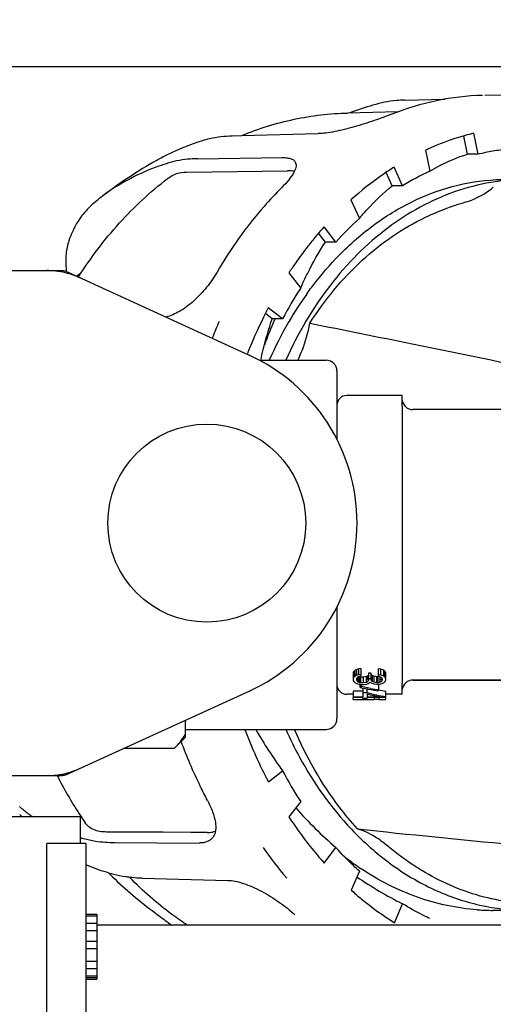
# Model space of a CAD drawing. Units: millimetres. Extents: x 18687 to 23553, y 1675 to 8407.
# Drawn here: x 21551 to 21595, y 4471 to 4562 of the extents above; entities that cross this region are included whole.
import ezdxf

# ---------------------------------------------------------------- set-up
doc = ezdxf.new("R2010")
doc.units = ezdxf.units.MM
doc.layers.add('COTAS', color=7, linetype='Continuous')
doc.styles.add('ARIAL', font='arial.ttf')
doc.dimstyles.new('Diseño_PlanosFabricacion', dxfattribs={"dimtxt": 40, "dimasz": 45, "dimexe": 10, "dimexo": 10, "dimgap": 10, "dimtad": 1, "dimtih": 1, "dimtoh": 1, "dimdec": 0, "dimzin": 1, "dimdsep": 46, "dimtxsty": 'ARIAL', "dimcen": 15, "dimadec": 0, "dimazin": 0, "dimtp": 0.05, "dimtm": 0.05, "dimtfac": 1, "dimtdec": 0, "dimtofl": 0, "dimtmove": 0, "dimatfit": 3, "dimfxl": 0, "dimtolj": 1, "dimarcsym": 0})

# ---------------------------------------------------------------- blocks, each defined once
blk = doc.blocks.new('*D4')
at = {"layer": 'COTAS', "color": 0, "lineweight": -2}
for p, q in [((21145.167, 4712.666), (22250.626, 4712.666)), ((22240.626, 4667.666), (22240.626, 4337.314)), ((22240.626, 4003.453), (22240.626, 4276.632)), ((21803.771, 3958.453), (22250.626, 3958.453))]:
    blk.add_line(p, q, dxfattribs=at)
at = {"layer": 'COTAS', "color": 0}
for points in [[(22233.126, 4667.666), (22248.126, 4667.666), (22240.626, 4712.666)], [(22233.126, 4003.453), (22248.126, 4003.453), (22240.626, 3958.453)]]:
    blk.add_solid(points, dxfattribs=at)
at = {"layer": 'Defpoints', "color": 0}
for p in [(21135.167, 4712.666), (21793.771, 3958.453), (22240.626, 3958.453)]:
    blk.add_point(p, dxfattribs=at)
at = {"layer": 'COTAS', "color": 0, "insert": (22240.626, 4306.973), "char_height": 40, "attachment_point": 5, "style": 'ARIAL'}
blk.add_mtext('\\A1;754 mm', dxfattribs=at)
blk = doc.blocks.new('*D3')
at = {"layer": 'COTAS', "color": 0, "lineweight": -2}
for p, q in [((19116.667, 4464.057), (19116.667, 4800.008)), ((22045.667, 4666.166), (22045.667, 4800.008)), ((19161.667, 4790.008), (22000.667, 4790.008))]:
    blk.add_line(p, q, dxfattribs=at)
at = {"layer": 'COTAS', "color": 0}
for points in [[(19161.667, 4797.508), (19161.667, 4782.508), (19116.667, 4790.008)], [(22000.667, 4797.508), (22000.667, 4782.508), (22045.667, 4790.008)]]:
    blk.add_solid(points, dxfattribs=at)
at = {"layer": 'Defpoints', "color": 0}
for p in [(22045.667, 4790.008), (22045.667, 4656.166), (19116.667, 4454.057)]:
    blk.add_point(p, dxfattribs=at)
at = {"layer": 'COTAS', "color": 0, "insert": (20581.167, 4820.43), "char_height": 40, "attachment_point": 5, "style": 'ARIAL'}
blk.add_mtext('\\A1;2929 mm', dxfattribs=at)
blk = doc.blocks.new('A$C47873D8A')
for p, q in [((2655.107, 599.213), (2439.889, 599.213)), ((2485.277, 596.603), (2487.829, 596.658)), ((2477.863, 596.158), (2481.632, 596.245)), ((2477.246, 595.068), (2472.659, 594.968)), ((2461.995, 592.877), (2462.886, 592.899)), ((2462.886, 592.899), (2469.932, 593.074)), ((2483.451, 592.879), (2483.35, 592.851)), ((2484.658, 591.175), (2484.262, 593.107)), ((2483.694, 591.175), (2483.35, 592.851)), ((2479.811, 591.549), (2480.219, 589.622)), ((2484.658, 591.175), (2483.694, 591.175)), ((2458.822, 590.767), (2466.612, 590.866)), ((2457.789, 589.535), (2467.085, 589.653)), ((2476.735, 588.26), (2476.183, 589.506)), ((2477.699, 588.26), (2476.933, 589.992)), ((2456.024, 588.93), (2456.092, 588.983)), ((2477.699, 588.26), (2476.735, 588.26)), ((2472.942, 586.983), (2473.718, 585.26)), ((2470.59, 583.092), (2469.958, 583.918)), ((2471.554, 583.092), (2470.471, 584.507)), ((2471.554, 583.092), (2470.59, 583.092)), ((2373.658, 580.463), (2446.342, 580.463)), ((2446.644, 580.398), (2463.558, 572.679)), ((2467.213, 580.252), (2468.304, 578.85)), ((2447.813, 579.866), (2447.829, 579.891)), ((2468.301, 578.849), (2468.33, 578.914)), ((2466.644, 576.025), (2465.317, 577.025)), ((2465.68, 576.025), (2465.047, 576.502)), ((2466.644, 576.025), (2465.68, 576.025)), ((2464.496, 572.213), (2470.65, 572.213)), ((2464.496, 572.213), (2470.65, 572.213)), ((2471.65, 571.213), (2471.65, 564.916)), ((2477.65, 568.963), (2472.55, 568.963)), ((2477.65, 567.966), (2477.65, 568.962)), ((2477.65, 567.966), (2477.65, 542.461)), ((2517.376, 567.663), (2478.65, 567.663)), ((2517.376, 567.663), (2478.65, 567.663)), ((2471.65, 549.518), (2471.65, 539.213)), ((2473.214, 543.563), (2473.15, 543.462)), ((2473.15, 543.462), (2473.15, 542.721)), ((2473.214, 543.024), (2473.15, 542.923)), ((2473.341, 543.664), (2473.214, 543.563)), ((2473.214, 543.024), (2473.214, 543.563)), ((2473.341, 543.125), (2473.214, 543.024)), ((2473.469, 543.739), (2473.341, 543.664)), ((2473.341, 543.125), (2473.341, 543.664)), ((2473.469, 543.2), (2473.341, 543.125)), ((2473.661, 543.79), (2473.469, 543.739)), ((2473.469, 543.2), (2473.469, 543.739)), ((2473.661, 543.251), (2473.469, 543.2)), ((2473.469, 542.898), (2473.533, 543.024)), ((2473.533, 543.024), (2473.597, 543.074)), ((2473.597, 543.074), (2473.724, 543.125)), ((2473.597, 542.57), (2473.597, 543.024)), ((2473.724, 543.059), (2473.641, 543.092)), ((2473.852, 543.815), (2473.661, 543.79)), ((2473.661, 543.251), (2473.661, 543.79)), ((2473.852, 543.276), (2473.661, 543.251)), ((2473.724, 543.125), (2473.852, 543.15)), ((2473.852, 543.034), (2473.724, 543.059)), ((2473.724, 542.52), (2473.724, 543.059)), ((2473.852, 543.815), (2473.852, 543.15)), ((2474.107, 543.034), (2473.852, 543.034)), ((2473.852, 542.495), (2473.852, 543.034)), ((2474.363, 543.084), (2474.107, 543.034)), ((2474.107, 542.495), (2474.107, 543.034)), ((2474.49, 543.16), (2474.363, 543.084)), ((2474.363, 542.545), (2474.363, 543.084)), ((2474.49, 542.772), (2474.49, 543.16)), ((2474.81, 543.412), (2474.554, 543.412)), ((2474.554, 543.412), (2474.554, 542.772)), ((2474.81, 542.772), (2474.81, 543.412)), ((2474.937, 543.16), (2474.839, 543.276)), ((2475.065, 543.109), (2474.937, 543.16)), ((2474.937, 542.621), (2474.937, 543.16)), ((2475.32, 543.059), (2475.065, 543.109)), ((2475.065, 542.57), (2475.065, 543.109)), ((2475.448, 543.059), (2475.32, 543.059)), ((2475.32, 542.52), (2475.32, 543.059)), ((2475.703, 543.764), (2475.448, 543.79)), ((2475.448, 543.79), (2475.448, 543.125)), ((2475.703, 543.225), (2475.448, 543.251)), ((2475.448, 543.125), (2475.639, 543.074)), ((2475.573, 543.092), (2475.448, 543.059)), ((2475.448, 542.52), (2475.448, 543.059)), ((2475.639, 543.074), (2475.767, 542.999)), ((2475.639, 542.57), (2475.639, 542.999)), ((2475.959, 543.664), (2475.703, 543.764)), ((2475.703, 543.225), (2475.703, 543.764)), ((2475.959, 543.125), (2475.703, 543.225)), ((2475.767, 542.999), (2475.831, 542.873)), ((2476.086, 543.563), (2475.959, 543.664)), ((2475.959, 543.125), (2475.959, 543.664)), ((2476.086, 543.024), (2475.959, 543.125)), ((2476.086, 543.024), (2476.086, 543.563)), ((2476.15, 543.387), (2476.086, 543.563)), ((2476.15, 542.847), (2476.086, 543.024)), ((2476.15, 542.999), (2476.15, 543.387)), ((2473.15, 542.721), (2473.214, 542.621)), ((2473.214, 542.621), (2473.341, 542.52)), ((2473.341, 542.52), (2473.469, 542.444)), ((2473.469, 542.747), (2473.469, 542.898)), ((2473.533, 542.621), (2473.469, 542.747)), ((2473.469, 542.444), (2473.661, 542.394)), ((2473.533, 542.621), (2473.533, 542.898)), ((2473.597, 542.57), (2473.533, 542.621)), ((2473.724, 542.52), (2473.597, 542.57)), ((2473.661, 542.394), (2473.852, 542.369)), ((2473.852, 542.495), (2473.724, 542.52)), ((2473.788, 542.092), (2473.788, 542.369)), ((2473.916, 542.167), (2473.788, 542.092)), ((2473.788, 542.092), (2474.249, 541.997)), ((2474.107, 542.495), (2473.852, 542.495)), ((2473.852, 542.369), (2474.107, 542.369)), ((2473.916, 542.167), (2473.916, 542.369)), ((2474.745, 541.997), (2473.916, 542.167)), ((2474.363, 542.545), (2474.107, 542.495)), ((2474.107, 542.369), (2474.363, 542.394)), ((2474.49, 542.621), (2474.363, 542.545)), ((2474.363, 542.394), (2474.554, 542.444)), ((2474.554, 542.772), (2474.49, 542.621)), ((2474.81, 542.873), (2474.554, 542.873)), ((2474.554, 542.444), (2474.682, 542.57)), ((2474.682, 542.57), (2474.873, 542.469)), ((2474.937, 542.621), (2474.81, 542.772)), ((2474.873, 542.469), (2475.065, 542.419)), ((2475.065, 542.57), (2474.937, 542.621)), ((2475.32, 542.52), (2475.065, 542.57)), ((2475.065, 542.419), (2475.32, 542.394)), ((2475.448, 542.52), (2475.32, 542.52)), ((2475.32, 542.394), (2475.448, 542.394)), ((2475.639, 542.57), (2475.448, 542.52)), ((2475.448, 542.394), (2475.703, 542.419)), ((2475.512, 541.846), (2475.512, 542.381)), ((2475.767, 542.646), (2475.639, 542.57)), ((2475.703, 542.419), (2475.959, 542.52)), ((2475.767, 542.797), (2475.767, 542.873)), ((2475.831, 542.772), (2475.767, 542.646)), ((2475.831, 542.873), (2475.831, 542.772)), ((2475.959, 542.52), (2476.086, 542.621)), ((2476.086, 542.621), (2476.15, 542.797)), ((2476.15, 542.797), (2476.15, 542.847)), ((2477.65, 541.465), (2477.65, 542.461)), ((2489.35, 542.763), (2478.65, 542.763)), ((2478.65, 542.763), (2489.35, 542.763)), ((2446.644, 534.029), (2463.558, 541.748)), ((2473.15, 541.463), (2472.55, 541.463)), ((2474.044, 541.741), (2473.15, 541.741)), ((2473.15, 541.741), (2473.15, 541.219)), ((2473.15, 541.231), (2474.044, 541.231)), ((2474.044, 541.997), (2474.044, 541.231)), ((2474.044, 541.612), (2474.427, 541.612)), ((2474.427, 541.612), (2474.427, 541.997)), ((2474.427, 541.483), (2474.427, 541.231)), ((2474.427, 541.231), (2475.639, 541.231)), ((2476.15, 541.231), (2476.15, 541.741)), ((2477.65, 541.463), (2476.15, 541.463)), ((2474.044, 541.163), (2473.15, 541.163)), ((2473.15, 540.975), (2473.15, 541.163)), ((2473.15, 540.975), (2475.065, 540.975)), ((2474.044, 541.071), (2474.044, 541.163)), ((2474.427, 541.071), (2474.044, 541.071)), ((2476.15, 541.163), (2474.427, 541.163)), ((2474.427, 541.071), (2474.427, 541.163)), ((2475.065, 541.163), (2475.065, 540.998)), ((2475.512, 541.163), (2475.512, 540.983)), ((2475.512, 540.975), (2476.15, 540.975)), ((2476.15, 540.975), (2476.15, 541.163)), ((2457.65, 539.053), (2457.65, 537.464)), ((2457.65, 538.213), (2470.65, 538.213)), ((2457.65, 538.213), (2470.65, 538.213)), ((2457.65, 537.463), (2456.65, 536.463)), ((2456.65, 536.463), (2451.978, 536.463)), ((2373.658, 533.963), (2446.342, 533.963)), ((2465.324, 533.389), (2466.644, 534.402)), ((2468.304, 531.577), (2467.221, 530.163)), ((2372, 530.213), (2448, 530.213)), ((2448, 527.713), (2448, 530.213)), ((2448, 527.713), (2448, 530.213)), ((2455.599, 528.747), (2450.417, 528.775)), ((2458.185, 528.733), (2455.599, 528.747)), ((2459.693, 528.725), (2458.185, 528.733)), ((2448.5, 527.713), (2444.914, 527.713)), ((2444.914, 507.713), (2444.914, 527.713)), ((2448.5, 527.713), (2448.5, 507.713)), ((2451.183, 527.804), (2458.956, 527.763)), ((2470.48, 525.91), (2471.554, 527.335)), ((2473.718, 525.167), (2472.952, 523.435)), ((2450.898, 524.707), (2450.97, 524.638)), ((2453.701, 524.517), (2461.59, 524.324)), ((2476.944, 520.428), (2477.699, 522.167)), ((2489.179, 521.563), (2486.025, 521.563)), ((2448.5, 521.213), (2449.5, 521.213)), ((2448.5, 521.047), (2449.5, 521.047)), ((2448.5, 520.38), (2449.5, 520.38)), ((2449.5, 521.213), (2449.5, 515.213)), ((2448.5, 519.713), (2449.5, 519.713)), ((2629.5, 520.213), (2449.5, 520.213)), ((2448.5, 518.713), (2449.5, 518.713)), ((2448.5, 518.047), (2449.5, 518.047)), ((2448.5, 516.88), (2449.5, 516.88)), ((2448.5, 516.213), (2449.5, 516.213)), ((2448.5, 515.547), (2449.5, 515.547)), ((2448.5, 515.38), (2449.5, 515.38)), ((2448.5, 515.213), (2449.5, 515.213))]:
    blk.add_line(p, q)
blk.add_circle((2459.65, 557.213), 9.119)
for centre, radius, start, end in [((2483.527, 566.759), 30.174, 106.48074, 110.76578), ((2490.029, 569.51), 24.293, 105.69755, 114.87388), ((2489.819, 570.222), 23.55, 103.64884, 105.67565), ((2489.758, 569.667), 22.105, 101.54688, 103.3374), ((2489.697, 569.962), 21.803, 99.73981, 101.54675), ((2489.716, 569.831), 21.935, 96.15813, 99.72955), ((2478.381, 549.84), 46.992, 119.81909, 127.08139), ((2490.819, 567.006), 24.977, 115.11329, 121.68843), ((2494.229, 562.62), 30.549, 132.17454, 137.92131), ((2495.66, 561.944), 33.816, 138.14891, 140.13703), ((2496.385, 561.336), 34.763, 140.13219, 142.0832), ((2497.335, 560.594), 35.968, 142.08214, 145.15515), ((2498.437, 559.817), 37.317, 145.1417, 146.79682), ((2444.858, 572.893), 7.57, 76.59415, 89.98802), ((2444.867, 572.949), 7.514, 73.64138, 76.55794), ((2460.277, 581.505), 13.626, 184.16604, 184.76358), ((2458.833, 561.408), 21.66, 119.95348, 120.54235), ((2444.848, 572.892), 7.574, 65.47292, 73.6291), ((2458.871, 561.343), 21.735, 120.54235, 121.12291), ((2499.658, 558.519), 37.368, 147.03988, 152.06553), ((2495.7, 559.166), 32.966, 144.27009, 149.8975), ((2496.949, 566.255), 31.293, 155.72622, 156.13855), ((2502.338, 557.572), 41.82, 152.27999, 157.45664), ((2503.601, 557.043), 46.732, 156.34766, 158.41315), ((2501.5, 560.449), 38.837, 156.49303, 160.21574), ((2498.158, 557.775), 35.791, 149.94456, 156.2036), ((2500.841, 560.731), 38.121, 156.34432, 156.48652), ((2504.261, 556.745), 43.913, 158.25784, 158.60609), ((2503.972, 556.861), 43.603, 157.41645, 158.25844), ((2456.5, 557.213), 17, 294.52955, 65.47045), ((2504.865, 554.271), 40.973, 153.83459, 154.02837), ((2470.65, 571.213), 1, 0, 90), ((2472.55, 568.063), 0.9, 90, 180.00006), ((2478.65, 568.663), 1, 187.49844, 270), ((2472.55, 542.363), 0.9, 184.69079, 270), ((2478.65, 541.763), 1, 90, 172.50156), ((2470.65, 539.213), 1, 270, 0), ((2503.286, 553.299), 42.866, 200.60586, 207.67645), ((2503.719, 561.273), 45.791, 210.23753, 215.93274), ((2444.859, 541.532), 7.569, 270.00422, 280.87711), ((2483.031, 552.938), 41.728, 207.05214, 207.35275), ((2444.851, 541.533), 7.571, 280.93872, 294.51675), ((2499.29, 551.691), 36.942, 207.90544, 212.98915), ((2481.721, 552.224), 40.237, 207.30758, 213.13644), ((2450.383, 540.204), 12.101, 228.72177, 229.45736), ((2461.524, 546.488), 24.971, 220.0209, 220.40586), ((2498.301, 558.091), 40.761, 221.67316, 228.9877), ((2461.102, 546.129), 24.417, 220.40629, 220.68101), ((2480.525, 551.456), 38.816, 213.15184, 214.24472), ((2579.591, 1520.408), 997.004, 263.89442, 265.546414), ((2453.469, 547.73), 20.223, 254.30865, 256.02484), ((2450.735, 536.742), 8.901, 256.02235, 257.76804), ((2496.059, 549.018), 37.994, 214.76631, 220.14115), ((2488.348, 546.919), 25.934, 231.4224, 234.31251), ((2487.949, 546.367), 25.253, 234.31748, 236.13733), ((2478.676, 553.537), 40.034, 225.45636, 226.0653), ((2479.366, 554.271), 41.042, 226.2217, 233.32904), ((2493.749, 554.168), 35.802, 235.53643, 243.36119), ((2486.03, 542.022), 20.458, 265.958, 266.19072), ((2486.027, 541.958), 20.395, 266.18938, 269.99959)]:
    blk.add_arc(centre, radius, start, end)
for centre, major_axis, ratio, start_param, end_param in [((2484.713, 555.213), (27.987, 0), 0.509167, 4.329186, 4.372552), ((2479.31, 555.213), (16.372, 0), 0.87037, 4.409535, 4.518188), ((2478.778, 555.213), (16.265, 0), 0.876096, 4.441546, 4.518188), ((2485.209, 555.213), (27.987, 0), 0.509167, 4.329186, 4.358561), ((2472.15, 555.213), (0, 14.25), 0.680852, -2.801756, -2.787765), ((2479.31, 555.213), (15.798, 0), 0.87037, -1.813582, -1.772154), ((2477.299, 555.213), (25.468, 0), 0.559523, -1.658628, -1.641029)]:
    blk.add_ellipse(centre, major_axis=major_axis, ratio=ratio, start_param=start_param, end_param=end_param)
for points, knots in [([(2485.062, 596.597), (2483.647, 596.554), (2480.799, 596.216), (2478.052, 595.394), (2476.714, 594.871)], [0, 0, 0, 0, 0.496447, 1, 1, 1, 1]), ([(2477.863, 596.158), (2477.622, 596.152), (2476.644, 596.096), (2475.675, 595.903), (2474.966, 595.693)], [0, 0, 0, 0, 0.245209, 1, 1, 1, 1]), ([(2462.884, 592.906), (2464.436, 593.543), (2467.648, 594.543), (2470.991, 594.932), (2472.658, 594.968)], [0, 0, 0, 0, 0.501591, 1, 1, 1, 1]), ([(2476.715, 594.87), (2476.176, 594.659), (2475.023, 594.241), (2473.265, 593.681), (2471.773, 593.305), (2470.665, 593.123), (2470.164, 593.08), (2469.932, 593.074)], [0, 0, 0, 0, 0.246517, 0.522173, 0.785878, 0.901155, 1, 1, 1, 1]), ([(2459.259, 592.446), (2459.474, 592.512), (2460.368, 592.751), (2461.295, 592.86), (2461.995, 592.877)], [0, 0, 0, 0, 0.243272, 1, 1, 1, 1]), ([(2455.014, 590.61), (2455.346, 590.801), (2456.707, 591.531), (2458.15, 592.104), (2459.259, 592.446)], [0, 0, 0, 0, 0.247927, 1, 1, 1, 1]), ([(2480.216, 589.622), (2480.494, 589.79), (2481.603, 590.412), (2482.788, 590.903), (2483.694, 591.175)], [0, 0, 0, 0, 0.255668, 1, 1, 1, 1]), ([(2456.14, 590.371), (2455.835, 590.279), (2454.635, 589.889), (2453.471, 589.387), (2452.635, 588.951)], [0, 0, 0, 0, 0.25271, 1, 1, 1, 1]), ([(2458.822, 590.767), (2458.588, 590.764), (2457.684, 590.724), (2456.783, 590.564), (2456.14, 590.371)], [0, 0, 0, 0, 0.258384, 1, 1, 1, 1]), ([(2467.84, 590.387), (2467.864, 590.326), (2467.89, 590.184), (2467.863, 589.953), (2467.777, 589.698), (2467.574, 589.298), (2467.175, 588.756), (2466.79, 588.342), (2466.57, 588.122)], [0, 0, 0, 0, 0.073562, 0.157293, 0.255887, 0.371479, 0.654501, 1, 1, 1, 1]), ([(2466.612, 590.866), (2466.764, 590.868), (2467.042, 590.856), (2467.413, 590.775), (2467.693, 590.626), (2467.808, 590.468), (2467.84, 590.387)], [0, 0, 0, 0, 0.328933, 0.597191, 0.812851, 1, 1, 1, 1]), ([(2456.093, 588.983), (2456.325, 589.16), (2456.872, 589.444), (2457.479, 589.531), (2457.789, 589.535)], [0, 0, 0, 0, 0.48547, 1, 1, 1, 1]), ([(2467.723, 589.594), (2467.676, 589.605), (2467.466, 589.645), (2467.251, 589.655), (2467.085, 589.653)], [0, 0, 0, 0, 0.22366, 1, 1, 1, 1]), ([(2476.933, 589.992), (2476.584, 589.775), (2475.19, 588.86), (2473.877, 587.822), (2472.942, 586.983)], [0, 0, 0, 0, 0.246369, 1, 1, 1, 1]), ([(2447.829, 579.891), (2448.944, 581.632), (2451.42, 584.904), (2454.426, 587.703), (2456.024, 588.93)], [0, 0, 0, 0, 0.506368, 1, 1, 1, 1]), ([(2452.635, 588.951), (2452.4, 588.828), (2451.506, 588.34), (2450.648, 587.784), (2450.048, 587.329)], [0, 0, 0, 0, 0.260668, 1, 1, 1, 1]), ([(2489.179, 588.863), (2486.936, 588.863), (2482.319, 588.058), (2476.016, 584.591), (2470.672, 579.181), (2468.033, 574.664), (2466.938, 572.224)], [0, 0, 0, 0, 0.229812, 0.469634, 0.725901, 1, 1, 1, 1]), ([(2472.213, 582.238), (2473.268, 583.28), (2475.508, 585.157), (2479.258, 587.274), (2483.229, 588.572), (2485.965, 588.864), (2487.316, 588.863)], [0, 0, 0, 0, 0.263215, 0.515717, 0.760046, 1, 1, 1, 1]), ([(2466.57, 588.124), (2466.003, 587.559), (2463.76, 585.163), (2461.846, 582.465), (2460.594, 580.323)], [0, 0, 0, 0, 0.243717, 1, 1, 1, 1]), ([(2473.715, 585.259), (2473.948, 585.542), (2474.878, 586.615), (2475.912, 587.6), (2476.735, 588.26)], [0, 0, 0, 0, 0.257629, 1, 1, 1, 1]), ([(2483.543, 586.789), (2483.768, 586.853), (2484.673, 587.165), (2485.505, 587.676), (2486.064, 588.135)], [0, 0, 0, 0, 0.243832, 1, 1, 1, 1]), ([(2450.048, 587.329), (2449.592, 586.985), (2448.961, 586.452), (2448.249, 585.683), (2447.963, 585.3), (2447.843, 585.11)], [0, 0, 0, 0, 0.545033, 0.785986, 1, 1, 1, 1]), ([(2479.804, 585.375), (2480.108, 585.519), (2481.324, 586.067), (2482.585, 586.515), (2483.543, 586.789)], [0, 0, 0, 0, 0.252398, 1, 1, 1, 1]), ([(2447.843, 585.11), (2447.755, 584.97), (2447.4, 584.365), (2447.121, 583.718), (2446.938, 583.215)], [0, 0, 0, 0, 0.236489, 1, 1, 1, 1]), ([(2469.144, 575.618), (2470.505, 577.734), (2473.621, 581.544), (2477.684, 584.368), (2479.804, 585.375)], [0, 0, 0, 0, 0.517349, 1, 1, 1, 1]), ([(2446.938, 583.215), (2446.797, 582.825), (2446.632, 581.92), (2446.651, 581.009), (2446.687, 580.515)], [0, 0, 0, 0, 0.455718, 1, 1, 1, 1]), ([(2468.422, 579.12), (2468.581, 579.473), (2469.227, 580.837), (2469.974, 582.154), (2470.59, 583.092)], [0, 0, 0, 0, 0.256695, 1, 1, 1, 1]), ([(2468.938, 578.417), (2469.188, 578.764), (2470.198, 580.105), (2471.319, 581.364), (2472.213, 582.238)], [0, 0, 0, 0, 0.254604, 1, 1, 1, 1]), ([(2460.595, 580.322), (2460.311, 579.836), (2459.655, 578.898), (2458.503, 577.667), (2457.246, 576.704), (2456.321, 576.286), (2455.874, 576.183)], [0, 0, 0, 0, 0.263048, 0.533468, 0.785477, 1, 1, 1, 1]), ([(2464.625, 572.214), (2464.697, 572.541), (2464.999, 573.824), (2465.366, 575.093), (2465.68, 576.025)], [0, 0, 0, 0, 0.254179, 1, 1, 1, 1]), ([(2468.09, 572.339), (2468.215, 572.592), (2468.682, 573.643), (2468.995, 574.762), (2469.144, 575.618)], [0, 0, 0, 0, 0.244913, 1, 1, 1, 1]), ([(2469.144, 575.618), (2472.296, 574.993), (2485.129, 572.414), (2497.938, 569.719), (2507.598, 567.664)], [0, 0, 0, 0, 0.245513, 1, 1, 1, 1]), ([(2456.65, 536.463), (2456.848, 536.662), (2457.212, 537.06), (2457.522, 537.504), (2457.65, 537.728)], [0, 0, 0, 0, 0.520391, 1, 1, 1, 1]), ([(2466.938, 538.203), (2467.326, 537.338), (2468.953, 534.052), (2471.106, 531.015), (2472.976, 529.042)], [0, 0, 0, 0, 0.258649, 1, 1, 1, 1]), ([(2473.548, 529.06), (2472.957, 529.707), (2470.64, 532.494), (2468.826, 535.687), (2467.745, 538.211)], [0, 0, 0, 0, 0.242042, 1, 1, 1, 1]), ([(2459.721, 531.673), (2459.491, 532.106), (2458.592, 533.875), (2457.811, 535.704), (2457.29, 537.104)], [0, 0, 0, 0, 0.247123, 1, 1, 1, 1]), ([(2459.721, 531.674), (2459.9, 531.336), (2460.198, 530.689), (2460.433, 529.862), (2460.486, 529.266), (2460.461, 528.882), (2460.369, 528.545), (2460.26, 528.351), (2460.196, 528.267)], [0, 0, 0, 0, 0.318761, 0.59287, 0.710946, 0.816619, 0.911808, 1, 1, 1, 1]), ([(2442.518, 531.009), (2442.604, 530.935), (2442.943, 530.654), (2443.297, 530.392), (2443.569, 530.211)], [0, 0, 0, 0, 0.258632, 1, 1, 1, 1]), ([(2450.417, 528.775), (2450.201, 528.776), (2449.792, 528.807), (2449.229, 528.964), (2448.764, 529.228), (2448.53, 529.478), (2448.438, 529.613)], [0, 0, 0, 0, 0.29047, 0.547936, 0.78023, 1, 1, 1, 1]), ([(2467.221, 530.163), (2467.47, 529.783), (2468.476, 528.306), (2469.59, 526.903), (2470.48, 525.91)], [0, 0, 0, 0, 0.253882, 1, 1, 1, 1]), ([(2459.693, 528.725), (2459.762, 528.725), (2460.017, 528.734), (2460.273, 528.786), (2460.444, 528.858)], [0, 0, 0, 0, 0.271178, 1, 1, 1, 1]), ([(2472.976, 529.042), (2474.085, 527.872), (2476.455, 525.761), (2480.472, 523.368), (2484.754, 521.896), (2487.717, 521.564), (2489.179, 521.564)], [0, 0, 0, 0, 0.263865, 0.516532, 0.760607, 1, 1, 1, 1]), ([(2476.06, 527.685), (2475.87, 527.843), (2475.108, 528.424), (2474.23, 528.857), (2473.548, 529.06)], [0, 0, 0, 0, 0.258298, 1, 1, 1, 1]), ([(2448.849, 528.043), (2449.031, 528.004), (2449.801, 527.861), (2450.586, 527.808), (2451.183, 527.804)], [0, 0, 0, 0, 0.236972, 1, 1, 1, 1]), ([(2460.196, 528.267), (2460.132, 528.184), (2459.978, 528.032), (2459.685, 527.872), (2459.337, 527.779), (2459.087, 527.762), (2458.956, 527.763)], [0, 0, 0, 0, 0.226181, 0.460916, 0.716389, 1, 1, 1, 1]), ([(2479.47, 525.233), (2479.174, 525.413), (2477.993, 526.165), (2476.869, 527.007), (2476.06, 527.685)], [0, 0, 0, 0, 0.246906, 1, 1, 1, 1]), ([(2473.718, 525.167), (2473.531, 525.337), (2472.782, 526.031), (2472.07, 526.765), (2471.554, 527.335)], [0, 0, 0, 0, 0.247573, 1, 1, 1, 1]), ([(2451.061, 524.873), (2450.837, 524.933), (2449.969, 525.18), (2449.118, 525.485), (2448.5, 525.746)], [0, 0, 0, 0, 0.256469, 1, 1, 1, 1]), ([(2452.549, 524.596), (2452.419, 524.611), (2451.919, 524.676), (2451.422, 524.776), (2451.061, 524.873)], [0, 0, 0, 0, 0.25856, 1, 1, 1, 1]), ([(2484.588, 521.614), (2482.716, 521.747), (2478.928, 522.551), (2475.491, 524.316), (2473.878, 525.398)], [0, 0, 0, 0, 0.49142, 1, 1, 1, 1]), ([(2490.523, 522.172), (2488.622, 522.129), (2484.727, 522.623), (2481.145, 524.213), (2479.47, 525.233)], [0, 0, 0, 0, 0.492274, 1, 1, 1, 1]), ([(2457.836, 520.204), (2457.362, 520.517), (2455.484, 521.834), (2453.75, 523.356), (2452.543, 524.588)], [0, 0, 0, 0, 0.24774, 1, 1, 1, 1]), ([(2453.701, 524.517), (2453.602, 524.52), (2453.218, 524.533), (2452.833, 524.563), (2452.549, 524.596)], [0, 0, 0, 0, 0.255936, 1, 1, 1, 1]), ([(2461.59, 524.324), (2461.818, 524.318), (2462.307, 524.255), (2463.063, 524.047), (2463.873, 523.731), (2465.001, 523.178), (2466.333, 522.345), (2467.323, 521.57), (2467.772, 521.165)], [0, 0, 0, 0, 0.096801, 0.208597, 0.332934, 0.466323, 0.742598, 1, 1, 1, 1]), ([(2472.952, 523.435), (2473.268, 523.152), (2474.532, 522.066), (2475.888, 521.086), (2476.944, 520.428)], [0, 0, 0, 0, 0.253948, 1, 1, 1, 1]), ([(2480.219, 520.804), (2480.004, 520.905), (2479.145, 521.322), (2478.31, 521.79), (2477.699, 522.167)], [0, 0, 0, 0, 0.248012, 1, 1, 1, 1]), ([(2454.855, 521.352), (2454.987, 521.254), (2455.5, 520.872), (2456.015, 520.492), (2456.398, 520.213)], [0, 0, 0, 0, 0.258202, 1, 1, 1, 1])]:
    blk.add_open_spline(points, degree=3, knots=knots)
for points in [[(2446.342, 580.463), (2446.445, 580.463), (2446.55, 580.441), (2446.644, 580.398)], [(2446.644, 534.029), (2446.55, 533.986), (2446.445, 533.963), (2446.342, 533.963)]]:
    blk.add_open_spline(points, degree=3)

msp = doc.modelspace()

# ---------------------------------------------------------------- block references
msp.add_blockref('A$C47873D8A', (19108.667, 3958.448))

# ---------------------------------------------------------------- dimensions: what is measured, and where the dimension line sits
at = {"layer": 'COTAS'}
dim = msp.add_linear_dim(base=(22045.667, 4790.008), p1=(19116.667, 4454.057), p2=(22045.667, 4656.166), dimstyle='Diseño_PlanosFabricacion', override={"dimpost": ' mm'}, dxfattribs=at)
dim.commit()
dim.dimension.update_dxf_attribs({"geometry": '*D3', "text_midpoint": (20581.167, 4790.008), "dimtype": 160})
dim = msp.add_linear_dim(base=(22240.626, 3958.453), p1=(21135.167, 4712.666), p2=(21793.771, 3958.453), angle=90, dimstyle='Diseño_PlanosFabricacion', override={"dimpost": ' mm'}, dxfattribs=at)
dim.commit()
dim.dimension.update_dxf_attribs({"geometry": '*D4', "text_midpoint": (22240.626, 4306.973), "dimtype": 160})

doc.saveas('drawing.dxf')
